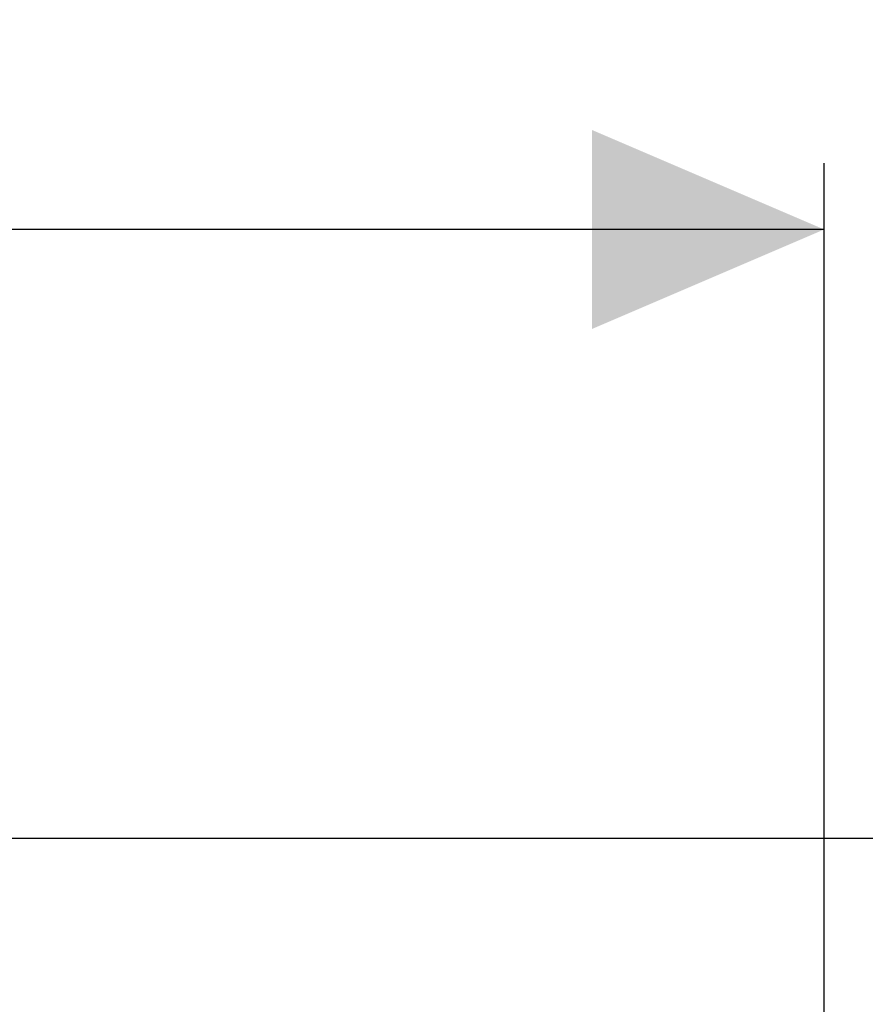
# Model space of a CAD drawing. Units: millimetres. Extents: x 1516 to 3684, y 522 to 3330.
# Drawn here: x 3023 to 3252, y 1674 to 1941 of the extents above; entities that cross this region are included whole.
import ezdxf

# ---------------------------------------------------------------- set-up
doc = ezdxf.new("R2010")
doc.units = ezdxf.units.MM
doc.header["$LTSCALE"] = 18
doc.linetypes.add('SLD-Durchgehend', pattern=[0])
doc.layers.add('MAßLINIE_MAßZEICHNUNGEN', color=7, linetype='SLD-Durchgehend')
doc.styles.add('SLDTEXTSTYLE0', font='Opinion Pro')
doc.dimstyles.new('SLDDIMSTYLE0', dxfattribs={"dimtxt": 95.25, "dimasz": 63, "dimexe": 0, "dimexo": 0.0625, "dimgap": 23.8125, "dimtad": 0, "dimdec": 0, "dimrnd": 1e-09, "dimzin": 12, "dimdsep": 46, "dimtxsty": 'SLDTEXTSTYLE0', "dimsah": 1, "dimcen": 0.09, "dimadec": 0, "dimazin": 3, "dimtfac": 1, "dimtdec": 0, "dimtofl": 0, "dimtmove": 0, "dimatfit": 3, "dimfxl": 1, "dimfrac": 2, "dimtolj": 1, "dimtzin": 12, "dimarcsym": 0})

# ---------------------------------------------------------------- blocks, each defined once
blk = doc.blocks.new('_D')
at = {"layer": 'MAßLINIE_MAßZEICHNUNGEN', "color": 7}
for p, q in [((2706.79, 1718.95), (3631.87, 1718.95)), ((3613.87, 1718.95), (3613.87, 1262.2)), ((3613.87, 521.88), (3613.87, 992.51)), ((2501.88, 521.88), (3631.87, 521.88))]:
    blk.add_line(p, q, dxfattribs=at)
for points in [[(3613.87, 1718.95), (3586.87, 1655.95), (3640.87, 1655.95)], [(3613.87, 521.88), (3640.87, 584.88), (3586.87, 584.88)]]:
    blk.add_solid(points, dxfattribs=at)
at = {"layer": 'MAßLINIE_MAßZEICHNUNGEN', "color": 7, "insert": (3558.66, 992.51), "char_height": 95.25, "attachment_point": 1, "rotation": 90, "style": 'SLDTEXTSTYLE0'}
blk.add_mtext('1240', dxfattribs=at)
blk = doc.blocks.new('_D_2')
at = {"layer": 'MAßLINIE_MAßZEICHNUNGEN', "color": 7}
for p, q in [((1907.68, 1215.15), (1907.68, 1902.06)), ((3240.93, 1155.91), (3240.93, 1902.06)), ((1907.68, 1884.06), (2454.24, 1884.06)), ((3240.93, 1884.06), (2724.64, 1884.06))]:
    blk.add_line(p, q, dxfattribs=at)
for points in [[(1907.68, 1884.06), (1970.68, 1857.06), (1970.68, 1911.06)], [(3240.93, 1884.06), (3177.93, 1911.06), (3177.93, 1857.06)]]:
    blk.add_solid(points, dxfattribs=at)
at = {"layer": 'MAßLINIE_MAßZEICHNUNGEN', "color": 7, "insert": (2454.24, 1939.27), "char_height": 95.25, "attachment_point": 1, "style": 'SLDTEXTSTYLE0'}
blk.add_mtext('1330', dxfattribs=at)

msp = doc.modelspace()

# ---------------------------------------------------------------- dimensions: what is measured, and where the dimension line sits
at = {"layer": 'MAßLINIE_MAßZEICHNUNGEN', "color": 7}
dim = msp.add_linear_dim(base=(3240.93, 1884.06), p1=(1907.68, 1197.15), p2=(3240.93, 1137.91), dimstyle='SLDDIMSTYLE0', dxfattribs=at)
dim.commit()
dim.dimension.update_dxf_attribs({"geometry": '_D_2', "text_midpoint": (2589.44, 1884.06), "dimtype": 160})
dim = msp.add_linear_dim(base=(3613.87, 521.88), p1=(2688.79, 1718.95), p2=(2483.88, 521.88), angle=90, dimstyle='SLDDIMSTYLE0', dxfattribs=at)
dim.commit()
dim.dimension.update_dxf_attribs({"geometry": '_D', "text_midpoint": (3613.87, 1127.35), "dimtype": 160})

doc.saveas('drawing.dxf')
